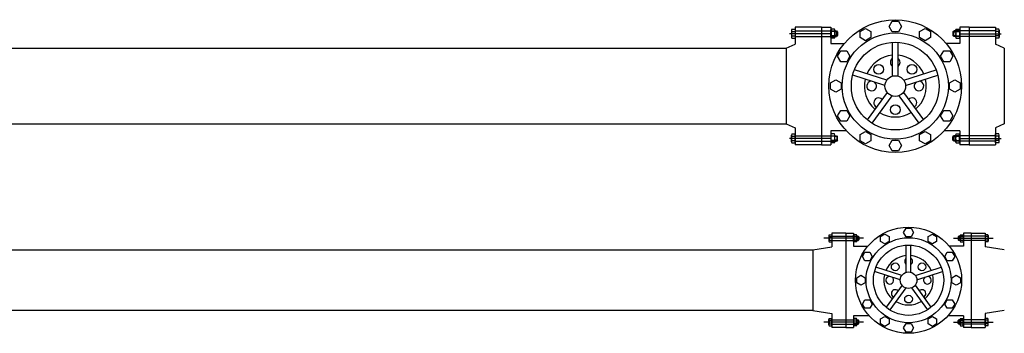
# Model space of a CAD drawing. Extents: x -5279 to 31582, y -22654 to -2552.
# Drawn here: x 12303 to 15600, y -10062 to -9012 of the extents above; entities that cross this region are included whole.
import ezdxf

# ---------------------------------------------------------------- set-up
doc = ezdxf.new("R2010")
doc.units = 0
doc.header["$LTSCALE"] = 0.35
doc.linetypes.add('ACAD_ISO08W100', pattern=[36, 24, -3, 6, -3])
doc.linetypes.add('DASHED2', pattern=[9.525, 6.35, -3.175])
doc.layers.get('0').update_dxf_attribs({"linetype": 'CONTINUOUS'})
for name, color, linetype in [('CENTRO', 5, 'ACAD_ISO08W100'), ('SEGMENTADO', 7, 'DASHED2'), ('TRAZADO', 7, 'CONTINUOUS')]:
    doc.layers.add(name, color=color, linetype=linetype)

msp = doc.modelspace()

# ---------------------------------------------------------------- linework, layer by layer
for p, q in [((14987.4, -9037), (14899.9, -9037)), ((14899.9, -9037), (14899.9, -9094.5)), ((14987.4, -9037), (14987.4, -9431.4)), ((14987.4, -9037), (14987.4, -9431.4)), ((14987.4, -9037), (14987.4, -9431.4)), ((15019.1, -9037), (15019.1, -9091.8)), ((15450.9, -9037), (15450.9, -9091.8)), ((15482.7, -9037), (15482.7, -9431.4)), ((15482.7, -9037), (15482.7, -9431.4)), ((15482.7, -9037), (15570.1, -9037)), ((15570.1, -9037), (15570.1, -9094.5)), ((14869.9, -9107.2), (14899.9, -9094.5)), ((15019.1, -9091.8), (15064.5, -9091.8)), ((15225.6, -9200.9), (15225.6, -9087.4)), ((15244.5, -9200.9), (15244.5, -9087.4)), ((15450.9, -9091.8), (15405.6, -9091.8)), ((15600.1, -9107.2), (15570.1, -9094.5)), ((7525.3, -9107.2), (14869.9, -9107.2)), ((7525.3, -9107.2), (14869.9, -9107.2)), ((14869.9, -9107.2), (14869.9, -9361.2)), ((15600.1, -9107.2), (15600.1, -9361.2)), ((15200.5, -9232.9), (15092.5, -9197.9)), ((15206.3, -9214.9), (15098.4, -9179.9)), ((15263.7, -9214.9), (15371.7, -9179.9)), ((15269.6, -9232.9), (15377.5, -9197.9)), ((15207.8, -9255.6), (15141.1, -9347.4)), ((15262.2, -9255.6), (15329, -9347.4)), ((15223.1, -9266.7), (15156.4, -9358.5)), ((15246.9, -9266.7), (15313.6, -9358.5)), ((7525.3, -9361.2), (14869.9, -9361.2)), ((7525.3, -9361.2), (14869.9, -9361.2)), ((14869.9, -9361.2), (14899.9, -9373.9)), ((15600.1, -9361.2), (15570.1, -9373.9)), ((14899.9, -9373.9), (14899.9, -9431.4)), ((15019.1, -9384), (15019.1, -9431.4)), ((15070.9, -9384), (15019.1, -9384)), ((15450.9, -9384), (15399.2, -9384)), ((15450.9, -9384), (15450.9, -9431.4)), ((15570.1, -9373.9), (15570.1, -9431.4)), ((14987.4, -9431.4), (14899.9, -9431.4)), ((15482.7, -9431.4), (15570.1, -9431.4)), ((15069.9, -9726.4), (15023, -9726.4)), ((15023, -9726.4), (15023, -9772.5)), ((15069.9, -9726.4), (15069.9, -10042)), ((15069.9, -9726.4), (15069.9, -10042)), ((15069.9, -9726.4), (15069.9, -10042)), ((15095.3, -9726.4), (15095.3, -9770.3)), ((15463.6, -9726.4), (15463.6, -9770.3)), ((15489, -9726.4), (15489, -10042)), ((15489, -9726.4), (15489, -10042)), ((15489, -9726.4), (15536, -9726.4)), ((15536, -9726.4), (15536, -9772.5)), ((7436.4, -9782.6), (14958.8, -9782.6)), ((14958.8, -9782.6), (15023, -9772.5)), ((14958.8, -9782.6), (14958.8, -9985.8)), ((15095.3, -9770.3), (15143.1, -9770.3)), ((15271.9, -9857.6), (15271.9, -9766.8)), ((15287, -9857.6), (15287, -9766.8)), ((15463.6, -9770.3), (15415.9, -9770.3)), ((15600.1, -9782.6), (15536, -9772.5)), ((15251.8, -9883.2), (15165.5, -9855.1)), ((15256.5, -9868.8), (15170.1, -9840.7)), ((15302.5, -9868.8), (15388.8, -9840.7)), ((15307.1, -9883.2), (15393.5, -9855.1)), ((15257.7, -9901.3), (15204.3, -9974.8)), ((15270, -9910.2), (15216.6, -9983.7)), ((15289, -9910.2), (15342.4, -9983.7)), ((15301.2, -9901.3), (15354.6, -9974.8)), ((14958.8, -9985.8), (7436.4, -9985.8)), ((14958.8, -9985.8), (15023, -9996)), ((15600.1, -9985.8), (15536, -9996)), ((15023, -9996), (15023, -10042)), ((15095.3, -10004), (15095.3, -10042)), ((15148.2, -10004), (15095.3, -10004)), ((15463.6, -10004), (15410.8, -10004)), ((15463.6, -10004), (15463.6, -10042)), ((15536, -9996), (15536, -10042)), ((15069.9, -10042), (15023, -10042)), ((15489, -10042), (15536, -10042))]:
    msp.add_line(p, q)
for points in [[(15255.8, -9035.1), (15245.4, -9053.1), (15224.6, -9053.1), (15214.2, -9035.1), (15224.6, -9017.1), (15245.4, -9017.1)], [(15153.4, -9051.4), (15153.4, -9072.1), (15135.4, -9082.5), (15117.5, -9072.1), (15117.5, -9051.4), (15135.4, -9041)], [(15352.6, -9072.1), (15334.6, -9082.5), (15316.6, -9072.1), (15316.6, -9051.4), (15334.6, -9041), (15352.6, -9051.4)], [(15072.9, -9116.7), (15083.3, -9134.6), (15072.9, -9152.6), (15052.2, -9152.6), (15041.8, -9134.6), (15052.2, -9116.7)], [(15417.9, -9152.6), (15397.1, -9152.6), (15386.7, -9134.6), (15397.1, -9116.7), (15417.9, -9116.7), (15428.3, -9134.6)], [(15035.9, -9213.4), (15053.9, -9223.8), (15053.9, -9244.6), (15035.9, -9255), (15017.9, -9244.6), (15017.9, -9223.8)], [(15434.2, -9255), (15416.2, -9244.6), (15416.2, -9223.8), (15434.2, -9213.4), (15452.2, -9223.8), (15452.2, -9244.6)], [(15052.2, -9315.8), (15072.9, -9315.8), (15083.3, -9333.8), (15072.9, -9351.8), (15052.2, -9351.8), (15041.8, -9333.8)], [(15397.1, -9351.8), (15386.7, -9333.8), (15397.1, -9315.8), (15417.9, -9315.8), (15428.3, -9333.8), (15417.9, -9351.8)], [(15117.5, -9396.3), (15135.4, -9385.9), (15153.4, -9396.3), (15153.4, -9417.1), (15135.4, -9427.5), (15117.5, -9417.1)], [(15316.6, -9417.1), (15316.6, -9396.3), (15334.6, -9385.9), (15352.6, -9396.3), (15352.6, -9417.1), (15334.6, -9427.5)], [(15214.2, -9433.4), (15224.6, -9415.4), (15245.4, -9415.4), (15255.8, -9433.4), (15245.4, -9451.4), (15224.6, -9451.4)], [(15296.1, -9724.9), (15287.8, -9739.3), (15271.2, -9739.3), (15262.9, -9724.9), (15271.2, -9710.5), (15287.8, -9710.5)], [(15214.2, -9737.9), (15214.2, -9754.6), (15199.8, -9762.9), (15185.4, -9754.6), (15185.4, -9737.9), (15199.8, -9729.6)], [(15373.5, -9754.6), (15359.1, -9762.9), (15344.7, -9754.6), (15344.7, -9737.9), (15359.1, -9729.6), (15373.5, -9737.9)], [(15149.8, -9790.2), (15158.1, -9804.6), (15149.8, -9819), (15133.2, -9819), (15124.9, -9804.6), (15133.2, -9790.2)], [(15425.8, -9819), (15409.1, -9819), (15400.8, -9804.6), (15409.1, -9790.2), (15425.8, -9790.2), (15434.1, -9804.6)], [(15120.1, -9867.6), (15134.5, -9875.9), (15134.5, -9892.5), (15120.1, -9900.8), (15105.8, -9892.5), (15105.8, -9875.9)], [(15438.8, -9900.8), (15424.4, -9892.5), (15424.4, -9875.9), (15438.8, -9867.6), (15453.2, -9875.9), (15453.2, -9892.5)], [(15133.2, -9949.5), (15149.8, -9949.5), (15158.1, -9963.9), (15149.8, -9978.3), (15133.2, -9978.3), (15124.9, -9963.9)], [(15409.1, -9978.3), (15400.8, -9963.9), (15409.1, -9949.5), (15425.8, -9949.5), (15434.1, -9963.9), (15425.8, -9978.3)], [(15185.4, -10013.9), (15199.8, -10005.6), (15214.2, -10013.9), (15214.2, -10030.5), (15199.8, -10038.8), (15185.4, -10030.5)], [(15344.7, -10030.5), (15344.7, -10013.9), (15359.1, -10005.6), (15373.5, -10013.9), (15373.5, -10030.5), (15359.1, -10038.8)], [(15262.9, -10043.6), (15271.2, -10029.2), (15287.8, -10029.2), (15296.1, -10043.6), (15287.8, -10057.9), (15271.2, -10057.9)]]:
    msp.add_lwpolyline(points, close=True)
for centre, radius in [((15235, -9234.2), 222.2), ((15235, -9234.2), 177.8), ((15235, -9234.2), 147.1), ((15179.1, -9178.3), 16.2), ((15290.9, -9178.3), 16.2), ((15235, -9234.2), 34.6), ((15235, -9313.3), 16.2), ((15279.5, -9884.2), 177.7), ((15279.5, -9884.2), 142.2), ((15279.5, -9884.2), 117.7), ((15234.8, -9839.5), 13), ((15324.2, -9839.5), 13), ((15279.5, -9884.2), 27.7), ((15279.5, -9947.5), 13)]:
    msp.add_circle(centre, radius)
for centre, radius, start, end in [((15235, -9234.2), 103.5, 95.2483, 156.7517), ((15235, -9234.2), 103.5, 23.2483, 84.7517), ((15235, -9155.2), 16.2, 125.708, 234.292), ((15235, -9155.2), 16.2, 305.708, 54.292), ((15235, -9234.2), 103.5, 167.2483, 228.7517), ((15156, -9234.2), 16.2, 94.7565, 49.2435), ((15314.1, -9234.2), 16.2, 130.7565, 85.2435), ((15235, -9234.2), 103.5, 311.2483, 12.7517), ((15179.1, -9290.1), 16.2, 43.7096, 244.2904), ((15290.9, -9290.1), 16.2, 295.7096, 136.2904), ((15235, -9234.2), 103.5, 239.2483, 300.7517), ((15279.5, -9884.2), 82.8, 95.2483, 156.7517), ((15279.5, -9821), 13, 125.708, 234.292), ((15279.5, -9884.2), 82.8, 23.2483, 84.7517), ((15279.5, -9821), 13, 305.708, 54.292), ((15279.5, -9884.2), 82.8, 167.2483, 228.7517), ((15216.2, -9884.2), 13, 94.7565, 49.2435), ((15342.7, -9884.2), 13, 130.7565, 85.2435), ((15279.5, -9884.2), 82.8, 311.2483, 12.7517), ((15234.8, -9928.9), 13, 43.7096, 244.2904), ((15324.2, -9928.9), 13, 295.7096, 136.2904), ((15279.5, -9884.2), 82.8, 239.2483, 300.7517)]:
    msp.add_arc(centre, radius, start, end)
at = {"layer": 'CENTRO'}
for p, q in [((15017.8, -9058.9), (14879.2, -9058.9)), ((15452.3, -9058.9), (15590.8, -9058.9)), ((15017.8, -9409.5), (14879.2, -9409.5)), ((15452.3, -9409.5), (15590.8, -9409.5)), ((15128.7, -9744), (14995.9, -9744)), ((15430.2, -9744), (15563, -9744)), ((15128.7, -10024.4), (14995.9, -10024.4)), ((15430.2, -10024.4), (15563, -10024.4))]:
    msp.add_line(p, q, dxfattribs=at)
at = {"layer": 'SEGMENTADO'}
for p, q in [((14899.9, -9049.8), (14987.4, -9049.8)), ((14899.9, -9068.1), (14987.4, -9068.1)), ((14987.4, -9037), (14987.4, -9431.4)), ((14987.4, -9049.8), (15019.1, -9049.8)), ((14987.4, -9068.1), (15019.1, -9068.1)), ((15019.1, -9049.8), (15038.8, -9049.8)), ((15019.1, -9068.1), (15038.8, -9068.1)), ((15450.9, -9049.8), (15431.3, -9049.8)), ((15450.9, -9068.1), (15431.3, -9068.1)), ((15482.7, -9049.8), (15450.9, -9049.8)), ((15482.7, -9068.1), (15450.9, -9068.1)), ((15570.1, -9049.8), (15482.7, -9049.8)), ((15570.1, -9068.1), (15482.7, -9068.1)), ((14899.9, -9400.3), (14987.4, -9400.3)), ((14899.9, -9418.7), (14987.4, -9418.7)), ((14987.4, -9400.3), (15019.1, -9400.3)), ((14987.4, -9418.7), (15019.1, -9418.7)), ((15019.1, -9400.3), (15038.8, -9400.3)), ((15019.1, -9418.7), (15038.8, -9418.7)), ((15450.9, -9400.3), (15431.3, -9400.3)), ((15450.9, -9418.7), (15431.3, -9418.7)), ((15482.7, -9400.3), (15450.9, -9400.3)), ((15482.7, -9418.7), (15450.9, -9418.7)), ((15570.1, -9400.3), (15482.7, -9400.3)), ((15570.1, -9418.7), (15482.7, -9418.7)), ((15023, -9736.7), (15095.3, -9736.7)), ((15023, -9751.3), (15095.3, -9751.3)), ((15069.9, -9736.7), (15095.3, -9736.7)), ((15069.9, -9751.3), (15095.3, -9751.3)), ((15095.3, -9736.7), (15111, -9736.7)), ((15095.3, -9751.3), (15111, -9751.3)), ((15463.6, -9736.7), (15447.9, -9736.7)), ((15463.6, -9751.3), (15447.9, -9751.3)), ((15536, -9736.7), (15463.6, -9736.7)), ((15536, -9751.3), (15463.6, -9751.3)), ((15023, -10017.1), (15095.3, -10017.1)), ((15069.9, -10017.1), (15095.3, -10017.1)), ((15095.3, -10017.1), (15111, -10017.1)), ((15463.6, -10017.1), (15447.9, -10017.1)), ((15536, -10017.1), (15463.6, -10017.1)), ((15023, -10031.8), (15095.3, -10031.8)), ((15069.9, -10031.8), (15095.3, -10031.8)), ((15095.3, -10031.8), (15111, -10031.8)), ((15463.6, -10031.8), (15447.9, -10031.8)), ((15536, -10031.8), (15463.6, -10031.8))]:
    msp.add_line(p, q, dxfattribs=at)
at = {"layer": 'TRAZADO'}
for p, q in [((14887.5, -9047.6), (14887.5, -9070.3)), ((14888.7, -9043.9), (14899.9, -9043.9)), ((14888.7, -9051.4), (14899.9, -9051.4)), ((14888.7, -9066.5), (14899.9, -9066.5)), ((14899.9, -9043.9), (14899.9, -9074)), ((14987.4, -9037), (15019.1, -9037)), ((14987.4, -9037), (15009.3, -9037)), ((15020.4, -9045.9), (15019.1, -9045.9)), ((15019.1, -9072), (15019.1, -9045.9)), ((15020.4, -9043.9), (15020.4, -9074)), ((15031.6, -9043.9), (15020.4, -9043.9)), ((15031.6, -9051.4), (15020.4, -9051.4)), ((15031.6, -9066.5), (15020.4, -9066.5)), ((15032.8, -9047.6), (15032.8, -9070.3)), ((15038.8, -9052.8), (15032.8, -9052.8)), ((15038.8, -9065.1), (15032.8, -9065.1)), ((15041.8, -9052.8), (15038.8, -9049.8)), ((15038.8, -9068.1), (15038.8, -9049.8)), ((15038.8, -9068.1), (15041.8, -9065.1)), ((15041.8, -9052.8), (15041.8, -9065.1)), ((15428.3, -9052.8), (15431.3, -9049.8)), ((15428.3, -9052.8), (15428.3, -9065.1)), ((15431.3, -9068.1), (15428.3, -9065.1)), ((15431.3, -9068.1), (15431.3, -9049.8)), ((15431.3, -9052.8), (15437.3, -9052.8)), ((15431.3, -9065.1), (15437.3, -9065.1)), ((15437.3, -9047.6), (15437.3, -9070.3)), ((15438.5, -9043.9), (15449.7, -9043.9)), ((15438.5, -9051.4), (15449.7, -9051.4)), ((15438.5, -9066.5), (15449.7, -9066.5)), ((15449.7, -9043.9), (15449.7, -9074)), ((15449.7, -9045.9), (15450.9, -9045.9)), ((15482.7, -9037), (15450.9, -9037)), ((15450.9, -9072), (15450.9, -9045.9)), ((15570.1, -9043.9), (15570.1, -9074)), ((15581.3, -9043.9), (15570.1, -9043.9)), ((15581.3, -9051.4), (15570.1, -9051.4)), ((15581.3, -9066.5), (15570.1, -9066.5)), ((15582.6, -9047.6), (15582.6, -9070.3)), ((14888.7, -9074), (14899.9, -9074)), ((15020.4, -9072), (15019.1, -9072)), ((15031.6, -9074), (15020.4, -9074)), ((15438.5, -9074), (15449.7, -9074)), ((15449.7, -9072), (15450.9, -9072)), ((15581.3, -9074), (15570.1, -9074)), ((14887.5, -9420.8), (14887.5, -9398.2)), ((14888.7, -9394.4), (14899.9, -9394.4)), ((14899.9, -9424.6), (14899.9, -9394.4)), ((15020.4, -9396.5), (15019.1, -9396.5)), ((15019.1, -9396.5), (15019.1, -9422.5)), ((15031.6, -9394.4), (15020.4, -9394.4)), ((15020.4, -9424.6), (15020.4, -9394.4)), ((15032.8, -9420.8), (15032.8, -9398.2)), ((15437.3, -9420.8), (15437.3, -9398.2)), ((15438.5, -9394.4), (15449.7, -9394.4)), ((15449.7, -9424.6), (15449.7, -9394.4)), ((15449.7, -9396.5), (15450.9, -9396.5)), ((15450.9, -9396.5), (15450.9, -9422.5)), ((15581.3, -9394.4), (15570.1, -9394.4)), ((15570.1, -9424.6), (15570.1, -9394.4)), ((15582.6, -9420.8), (15582.6, -9398.2)), ((14888.7, -9402), (14899.9, -9402)), ((14888.7, -9417), (14899.9, -9417)), ((14888.7, -9424.6), (14899.9, -9424.6)), ((15020.4, -9422.5), (15019.1, -9422.5)), ((15031.6, -9402), (15020.4, -9402)), ((15031.6, -9417), (15020.4, -9417)), ((15031.6, -9424.6), (15020.4, -9424.6)), ((15038.8, -9403.3), (15032.8, -9403.3)), ((15038.8, -9415.7), (15032.8, -9415.7)), ((15038.8, -9400.3), (15038.8, -9418.7)), ((15038.8, -9400.3), (15041.8, -9403.3)), ((15041.8, -9415.7), (15038.8, -9418.7)), ((15041.8, -9415.7), (15041.8, -9403.3)), ((15431.3, -9400.3), (15428.3, -9403.3)), ((15428.3, -9415.7), (15428.3, -9403.3)), ((15428.3, -9415.7), (15431.3, -9418.7)), ((15431.3, -9400.3), (15431.3, -9418.7)), ((15431.3, -9403.3), (15437.3, -9403.3)), ((15431.3, -9415.7), (15437.3, -9415.7)), ((15438.5, -9402), (15449.7, -9402)), ((15438.5, -9417), (15449.7, -9417)), ((15438.5, -9424.6), (15449.7, -9424.6)), ((15449.7, -9422.5), (15450.9, -9422.5)), ((15581.3, -9402), (15570.1, -9402)), ((15581.3, -9417), (15570.1, -9417)), ((15581.3, -9424.6), (15570.1, -9424.6)), ((14987.4, -9431.4), (15019.1, -9431.4)), ((14987.4, -9431.4), (15009.3, -9431.4)), ((15482.7, -9431.4), (15450.9, -9431.4)), ((15069.9, -9726.4), (15095.3, -9726.4)), ((15069.9, -9726.4), (15087.5, -9726.4)), ((15489, -9726.4), (15463.6, -9726.4)), ((15013, -9734.9), (15013, -9753.1)), ((15014, -9731.9), (15023, -9731.9)), ((15014, -9738), (15023, -9738)), ((15014, -9750), (15023, -9750)), ((15014, -9756.1), (15023, -9756.1)), ((15023, -9731.9), (15023, -9756.1)), ((15096.3, -9733.6), (15095.3, -9733.6)), ((15095.3, -9754.4), (15095.3, -9733.6)), ((15096.3, -9754.4), (15095.3, -9754.4)), ((15105.3, -9731.9), (15096.3, -9731.9)), ((15096.3, -9731.9), (15096.3, -9756.1)), ((15105.3, -9738), (15096.3, -9738)), ((15105.3, -9750), (15096.3, -9750)), ((15105.3, -9756.1), (15096.3, -9756.1)), ((15106.3, -9734.9), (15106.3, -9753.1)), ((15111, -9739.1), (15106.3, -9739.1)), ((15111, -9749), (15106.3, -9749)), ((15113.4, -9739.1), (15111, -9736.7)), ((15111, -9751.3), (15111, -9736.7)), ((15111, -9751.3), (15113.4, -9749)), ((15113.4, -9739.1), (15113.4, -9749)), ((15445.5, -9739.1), (15447.9, -9736.7)), ((15445.5, -9739.1), (15445.5, -9749)), ((15447.9, -9751.3), (15445.5, -9749)), ((15447.9, -9751.3), (15447.9, -9736.7)), ((15447.9, -9739.1), (15452.7, -9739.1)), ((15447.9, -9749), (15452.7, -9749)), ((15452.7, -9734.9), (15452.7, -9753.1)), ((15453.7, -9731.9), (15462.6, -9731.9)), ((15453.7, -9738), (15462.6, -9738)), ((15453.7, -9750), (15462.6, -9750)), ((15453.7, -9756.1), (15462.6, -9756.1)), ((15462.6, -9731.9), (15462.6, -9756.1)), ((15462.6, -9733.6), (15463.6, -9733.6)), ((15462.6, -9754.4), (15463.6, -9754.4)), ((15463.6, -9754.4), (15463.6, -9733.6)), ((15536, -9731.9), (15536, -9756.1)), ((15544.9, -9731.9), (15536, -9731.9)), ((15544.9, -9738), (15536, -9738)), ((15544.9, -9750), (15536, -9750)), ((15544.9, -9756.1), (15536, -9756.1)), ((15545.9, -9734.9), (15545.9, -9753.1)), ((15013, -10033.5), (15013, -10015.4)), ((15014, -10012.4), (15023, -10012.4)), ((15014, -10018.4), (15023, -10018.4)), ((15023, -10036.5), (15023, -10012.4)), ((15096.3, -10014), (15095.3, -10014)), ((15095.3, -10014), (15095.3, -10034.9)), ((15105.3, -10012.4), (15096.3, -10012.4)), ((15096.3, -10036.5), (15096.3, -10012.4)), ((15105.3, -10018.4), (15096.3, -10018.4)), ((15106.3, -10033.5), (15106.3, -10015.4)), ((15111, -10019.5), (15106.3, -10019.5)), ((15111, -10017.1), (15111, -10031.8)), ((15111, -10017.1), (15113.4, -10019.5)), ((15113.4, -10029.4), (15113.4, -10019.5)), ((15447.9, -10017.1), (15445.5, -10019.5)), ((15445.5, -10029.4), (15445.5, -10019.5)), ((15447.9, -10017.1), (15447.9, -10031.8)), ((15447.9, -10019.5), (15452.7, -10019.5)), ((15452.7, -10033.5), (15452.7, -10015.4)), ((15453.7, -10012.4), (15462.6, -10012.4)), ((15453.7, -10018.4), (15462.6, -10018.4)), ((15462.6, -10036.5), (15462.6, -10012.4)), ((15462.6, -10014), (15463.6, -10014)), ((15463.6, -10014), (15463.6, -10034.9)), ((15536, -10036.5), (15536, -10012.4)), ((15544.9, -10012.4), (15536, -10012.4)), ((15544.9, -10018.4), (15536, -10018.4)), ((15545.9, -10033.5), (15545.9, -10015.4)), ((15014, -10030.5), (15023, -10030.5)), ((15014, -10036.5), (15023, -10036.5)), ((15069.9, -10042), (15095.3, -10042)), ((15069.9, -10042), (15087.5, -10042)), ((15096.3, -10034.9), (15095.3, -10034.9)), ((15105.3, -10030.5), (15096.3, -10030.5)), ((15105.3, -10036.5), (15096.3, -10036.5)), ((15111, -10029.4), (15106.3, -10029.4)), ((15113.4, -10029.4), (15111, -10031.8)), ((15445.5, -10029.4), (15447.9, -10031.8)), ((15447.9, -10029.4), (15452.7, -10029.4)), ((15453.7, -10030.5), (15462.6, -10030.5)), ((15453.7, -10036.5), (15462.6, -10036.5)), ((15462.6, -10034.9), (15463.6, -10034.9)), ((15489, -10042), (15463.6, -10042)), ((15544.9, -10030.5), (15536, -10030.5)), ((15544.9, -10036.5), (15536, -10036.5))]:
    msp.add_line(p, q, dxfattribs=at)
for centre, radius, start, end in [((14893.9, -9047.6), 6.38, 143.7197, 216.2803), ((14911.1, -9058.9), 23.7, 161.3937, 198.6063), ((14893.9, -9070.3), 6.38, 143.7197, 216.2803), ((15026.4, -9047.6), 6.38, 323.7197, 36.2803), ((15009.1, -9058.9), 23.7, 341.3937, 18.6063), ((15026.4, -9070.3), 6.38, 323.7197, 36.2803), ((15443.6, -9047.6), 6.38, 143.7197, 216.2803), ((15460.9, -9058.9), 23.7, 161.3937, 198.6063), ((15443.6, -9070.3), 6.38, 143.7197, 216.2803), ((15576.2, -9047.6), 6.38, 323.7197, 36.2803), ((15558.9, -9058.9), 23.7, 341.3937, 18.6063), ((15576.2, -9070.3), 6.38, 323.7197, 36.2803), ((14893.9, -9398.2), 6.38, 143.7197, 216.2803), ((15026.4, -9398.2), 6.38, 323.7197, 36.2803), ((15443.6, -9398.2), 6.38, 143.7197, 216.2803), ((15576.2, -9398.2), 6.38, 323.7197, 36.2803), ((14911.1, -9409.5), 23.7, 161.3937, 198.6063), ((14893.9, -9420.8), 6.38, 143.7197, 216.2803), ((15009.1, -9409.5), 23.7, 341.3937, 18.6063), ((15026.4, -9420.8), 6.38, 323.7197, 36.2803), ((15460.9, -9409.5), 23.7, 161.3937, 198.6063), ((15443.6, -9420.8), 6.38, 143.7197, 216.2803), ((15558.9, -9409.5), 23.7, 341.3937, 18.6063), ((15576.2, -9420.8), 6.38, 323.7197, 36.2803), ((15018.1, -9734.9), 5.1, 143.7197, 216.2803), ((15032, -9744), 18.9, 161.3937, 198.6063), ((15018.1, -9753.1), 5.1, 143.7197, 216.2803), ((15101.2, -9734.9), 5.1, 323.7197, 36.2803), ((15087.3, -9744), 18.9, 341.3937, 18.6063), ((15101.2, -9753.1), 5.1, 323.7197, 36.2803), ((15457.8, -9734.9), 5.1, 143.7197, 216.2803), ((15471.6, -9744), 18.9, 161.3937, 198.6063), ((15457.8, -9753.1), 5.1, 143.7197, 216.2803), ((15540.8, -9734.9), 5.1, 323.7197, 36.2803), ((15527, -9744), 18.9, 341.3937, 18.6063), ((15540.8, -9753.1), 5.1, 323.7197, 36.2803), ((15018.1, -10015.4), 5.1, 143.7197, 216.2803), ((15032, -10024.4), 18.9, 161.3937, 198.6063), ((15101.2, -10015.4), 5.1, 323.7197, 36.2803), ((15087.3, -10024.4), 18.9, 341.3937, 18.6063), ((15457.8, -10015.4), 5.1, 143.7197, 216.2803), ((15471.6, -10024.4), 18.9, 161.3937, 198.6063), ((15540.8, -10015.4), 5.1, 323.7197, 36.2803), ((15527, -10024.4), 18.9, 341.3937, 18.6063), ((15018.1, -10033.5), 5.1, 143.7197, 216.2803), ((15101.2, -10033.5), 5.1, 323.7197, 36.2803), ((15457.8, -10033.5), 5.1, 143.7197, 216.2803), ((15540.8, -10033.5), 5.1, 323.7197, 36.2803)]:
    msp.add_arc(centre, radius, start, end, dxfattribs=at)

doc.saveas('drawing.dxf')
